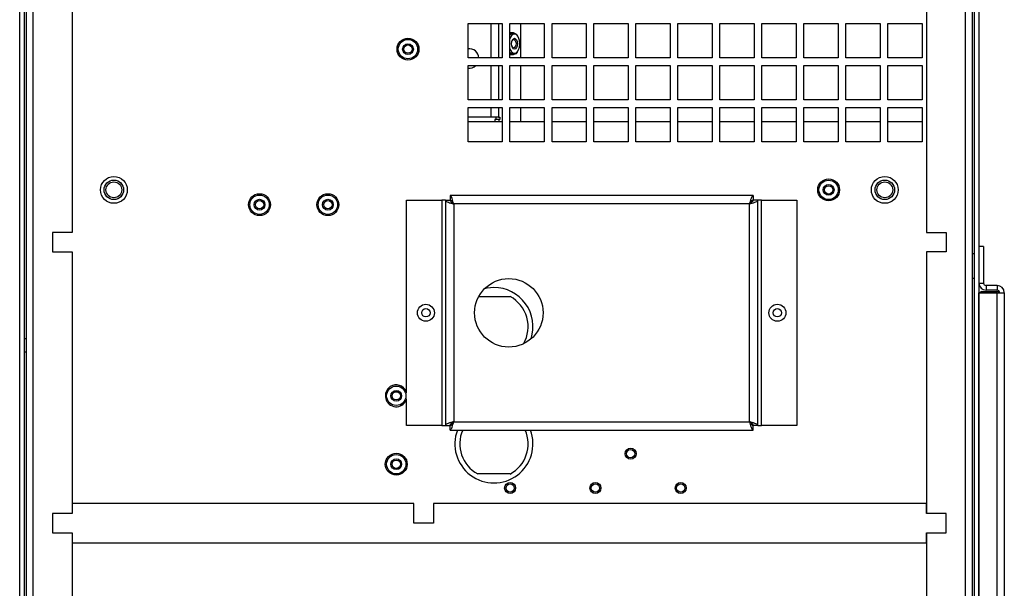
# Model space of a CAD drawing. Units: inches. Extents: x 0 to 117, y 0 to 94.
# Drawn here: x 100 to 112, y 42 to 49 of the extents above; entities that cross this region are included whole.
import ezdxf

# ---------------------------------------------------------------- set-up
doc = ezdxf.new("R2010")
doc.units = ezdxf.units.IN
doc.header["$MEASUREMENT"] = 0

msp = doc.modelspace()

# ---------------------------------------------------------------- linework, layer by layer
at = {"color": 7, "linetype": 'Continuous', "lineweight": 25}
for p, q in [((99.882, 26.717), (99.882, 56.744)), ((99.942, 26.717), (99.942, 56.744)), ((112.102, 56.744), (112.102, 26.717)), ((112.162, 56.744), (112.162, 26.717)), ((99.963, 56.629), (99.963, 27.287)), ((112.082, 27.287), (112.082, 56.629)), ((100.054, 27.217), (100.054, 56.308)), ((111.991, 27.217), (111.991, 56.308)), ((100.554, 54.532), (100.554, 46.683)), ((111.491, 54.532), (111.491, 46.683)), ((105.622, 49.354), (106.06, 49.354)), ((105.622, 48.916), (105.622, 49.354)), ((106.06, 49.354), (106.06, 48.916)), ((106.159, 49.354), (106.597, 49.354)), ((106.159, 48.916), (106.159, 49.354)), ((106.299, 48.916), (106.299, 49.354)), ((106.597, 49.354), (106.597, 48.916)), ((106.697, 49.354), (107.135, 49.354)), ((106.697, 48.916), (106.697, 49.354)), ((107.135, 49.354), (107.135, 48.916)), ((107.234, 49.354), (107.672, 49.354)), ((107.234, 48.916), (107.234, 49.354)), ((107.672, 49.354), (107.672, 48.916)), ((107.772, 49.354), (108.21, 49.354)), ((107.772, 48.916), (107.772, 49.354)), ((108.21, 49.354), (108.21, 48.916)), ((108.309, 49.354), (108.747, 49.354)), ((108.309, 48.916), (108.309, 49.354)), ((108.747, 49.354), (108.747, 48.916)), ((108.847, 49.354), (109.285, 49.354)), ((108.847, 48.916), (108.847, 49.354)), ((109.285, 49.354), (109.285, 48.916)), ((109.384, 49.354), (109.822, 49.354)), ((109.384, 48.916), (109.384, 49.354)), ((109.822, 49.354), (109.822, 48.916)), ((109.922, 49.354), (110.36, 49.354)), ((109.922, 48.916), (109.922, 49.354)), ((110.36, 49.354), (110.36, 48.916)), ((110.459, 49.354), (110.897, 49.354)), ((110.459, 48.916), (110.459, 49.354)), ((110.897, 49.354), (110.897, 48.916)), ((110.997, 49.354), (111.435, 49.354)), ((110.997, 48.916), (110.997, 49.354)), ((111.435, 49.354), (111.435, 48.916)), ((106.177, 49.237), (106.159, 49.237)), ((106.204, 49.237), (106.184, 49.237)), ((106.258, 49.194), (106.25, 49.206)), ((106.06, 48.916), (105.622, 48.916)), ((106.159, 48.957), (106.177, 48.957)), ((106.597, 48.916), (106.159, 48.916)), ((106.184, 48.957), (106.204, 48.957)), ((106.25, 48.988), (106.258, 49)), ((107.135, 48.916), (106.697, 48.916)), ((107.672, 48.916), (107.234, 48.916)), ((108.21, 48.916), (107.772, 48.916)), ((108.747, 48.916), (108.309, 48.916)), ((109.285, 48.916), (108.847, 48.916)), ((109.822, 48.916), (109.384, 48.916)), ((110.36, 48.916), (109.922, 48.916)), ((110.897, 48.916), (110.459, 48.916)), ((111.435, 48.916), (110.997, 48.916)), ((105.622, 48.816), (106.06, 48.816)), ((105.622, 48.378), (105.622, 48.816)), ((106.06, 48.816), (106.06, 48.378)), ((106.159, 48.816), (106.597, 48.816)), ((106.159, 48.378), (106.159, 48.816)), ((106.299, 48.378), (106.299, 48.816)), ((106.597, 48.816), (106.597, 48.378)), ((106.697, 48.816), (107.135, 48.816)), ((106.697, 48.378), (106.697, 48.816)), ((107.135, 48.816), (107.135, 48.378)), ((107.234, 48.816), (107.672, 48.816)), ((107.234, 48.378), (107.234, 48.816)), ((107.672, 48.816), (107.672, 48.378)), ((107.772, 48.816), (108.21, 48.816)), ((107.772, 48.378), (107.772, 48.816)), ((108.21, 48.816), (108.21, 48.378)), ((108.309, 48.816), (108.747, 48.816)), ((108.309, 48.378), (108.309, 48.816)), ((108.747, 48.816), (108.747, 48.378)), ((108.847, 48.816), (109.285, 48.816)), ((108.847, 48.378), (108.847, 48.816)), ((109.285, 48.816), (109.285, 48.378)), ((109.384, 48.816), (109.822, 48.816)), ((109.384, 48.378), (109.384, 48.816)), ((109.822, 48.816), (109.822, 48.378)), ((109.922, 48.816), (110.36, 48.816)), ((109.922, 48.378), (109.922, 48.816)), ((110.36, 48.816), (110.36, 48.378)), ((110.459, 48.816), (110.897, 48.816)), ((110.459, 48.378), (110.459, 48.816)), ((110.897, 48.816), (110.897, 48.378)), ((110.997, 48.816), (111.435, 48.816)), ((110.997, 48.378), (110.997, 48.816)), ((111.435, 48.816), (111.435, 48.378)), ((106.06, 48.378), (105.622, 48.378)), ((105.622, 48.279), (106.06, 48.279)), ((105.622, 47.841), (105.622, 48.279)), ((106.06, 48.279), (106.06, 47.841)), ((106.597, 48.378), (106.159, 48.378)), ((106.159, 48.279), (106.597, 48.279)), ((106.159, 47.841), (106.159, 48.279)), ((106.299, 48.097), (106.299, 48.279)), ((106.597, 48.279), (106.597, 47.841)), ((107.135, 48.378), (106.697, 48.378)), ((106.697, 48.279), (107.135, 48.279)), ((106.697, 47.841), (106.697, 48.279)), ((107.135, 48.279), (107.135, 47.841)), ((107.672, 48.378), (107.234, 48.378)), ((107.234, 48.279), (107.672, 48.279)), ((107.234, 47.841), (107.234, 48.279)), ((107.672, 48.279), (107.672, 47.841)), ((108.21, 48.378), (107.772, 48.378)), ((107.772, 48.279), (108.21, 48.279)), ((107.772, 47.841), (107.772, 48.279)), ((108.21, 48.279), (108.21, 47.841)), ((108.747, 48.378), (108.309, 48.378)), ((108.309, 48.279), (108.747, 48.279)), ((108.309, 47.841), (108.309, 48.279)), ((108.747, 48.279), (108.747, 47.841)), ((109.285, 48.378), (108.847, 48.378)), ((108.847, 48.279), (109.285, 48.279)), ((108.847, 47.841), (108.847, 48.279)), ((109.285, 48.279), (109.285, 47.841)), ((109.822, 48.378), (109.384, 48.378)), ((109.384, 48.279), (109.822, 48.279)), ((109.384, 47.841), (109.384, 48.279)), ((109.822, 48.279), (109.822, 47.841)), ((110.36, 48.378), (109.922, 48.378)), ((109.922, 48.279), (110.36, 48.279)), ((109.922, 47.841), (109.922, 48.279)), ((110.36, 48.279), (110.36, 47.841)), ((110.897, 48.378), (110.459, 48.378)), ((110.459, 48.279), (110.897, 48.279)), ((110.459, 47.841), (110.459, 48.279)), ((110.897, 48.279), (110.897, 47.841)), ((111.435, 48.378), (110.997, 48.378)), ((110.997, 48.279), (111.435, 48.279)), ((110.997, 47.841), (110.997, 48.279)), ((111.435, 48.279), (111.435, 47.841)), ((105.92, 48.157), (105.622, 48.157)), ((106.011, 48.157), (105.92, 48.157)), ((105.976, 48.157), (105.976, 48.127)), ((106.011, 48.157), (106.027, 48.157)), ((106.027, 48.157), (106.027, 48.127)), ((106.06, 48.097), (105.622, 48.097)), ((105.965, 48.127), (105.965, 48.097)), ((106.015, 48.127), (105.965, 48.127)), ((106.015, 48.127), (106.015, 48.097)), ((106.027, 48.127), (106.015, 48.127)), ((106.597, 48.097), (106.159, 48.097)), ((107.135, 48.097), (106.697, 48.097)), ((107.672, 48.097), (107.234, 48.097)), ((108.21, 48.097), (107.772, 48.097)), ((108.747, 48.097), (108.309, 48.097)), ((109.285, 48.097), (108.847, 48.097)), ((109.822, 48.097), (109.384, 48.097)), ((110.36, 48.097), (109.922, 48.097)), ((110.897, 48.097), (110.459, 48.097)), ((111.435, 48.097), (110.997, 48.097)), ((106.06, 47.841), (105.622, 47.841)), ((106.597, 47.841), (106.159, 47.841)), ((107.135, 47.841), (106.697, 47.841)), ((107.672, 47.841), (107.234, 47.841)), ((108.21, 47.841), (107.772, 47.841)), ((108.747, 47.841), (108.309, 47.841)), ((109.285, 47.841), (108.847, 47.841)), ((109.822, 47.841), (109.384, 47.841)), ((110.36, 47.841), (109.922, 47.841)), ((110.897, 47.841), (110.459, 47.841)), ((111.435, 47.841), (110.997, 47.841)), ((109.271, 47.154), (105.392, 47.154)), ((105.392, 47.154), (105.392, 47.094)), ((109.271, 47.154), (109.271, 47.094)), ((104.832, 44.629), (104.832, 47.094)), ((104.832, 47.094), (105.285, 47.094)), ((105.285, 47.094), (105.285, 44.214)), ((105.332, 47.094), (105.285, 47.094)), ((105.332, 47.094), (105.332, 44.214)), ((105.332, 47.094), (105.392, 47.094)), ((105.439, 47.047), (105.439, 44.261)), ((109.225, 47.047), (105.439, 47.047)), ((109.225, 44.261), (109.225, 47.047)), ((109.332, 47.094), (109.272, 47.094)), ((109.332, 44.214), (109.332, 47.094)), ((109.379, 47.094), (109.332, 47.094)), ((109.379, 44.214), (109.379, 47.094)), ((109.379, 47.094), (109.832, 47.094)), ((109.832, 47.094), (109.832, 44.214)), ((100.554, 46.683), (100.304, 46.683)), ((100.304, 46.683), (100.304, 46.433)), ((111.491, 46.683), (111.741, 46.683)), ((111.741, 46.683), (111.741, 46.433)), ((100.304, 46.433), (100.554, 46.433)), ((100.554, 46.433), (100.554, 43.088)), ((111.491, 46.433), (111.491, 43.088)), ((111.741, 46.433), (111.491, 46.433)), ((112.102, 46.408), (112.082, 46.408)), ((112.222, 46.503), (112.162, 46.503)), ((112.222, 46.503), (112.222, 46.035)), ((112.082, 46.098), (112.102, 46.098)), ((112.162, 46.035), (112.222, 46.035)), ((112.162, 28.455), (112.162, 45.911)), ((112.162, 45.911), (112.395, 45.911)), ((112.201, 45.928), (112.389, 45.928)), ((112.254, 46.003), (112.254, 45.943)), ((112.395, 46.003), (112.254, 46.003)), ((112.395, 45.943), (112.254, 45.943)), ((112.395, 46.003), (112.395, 45.943)), ((112.395, 28.455), (112.395, 45.911)), ((112.395, 45.911), (112.486, 45.911)), ((112.486, 45.911), (112.487, 45.911)), ((112.487, 45.911), (112.487, 28.455)), ((105.759, 45.862), (106.16, 45.862)), ((99.963, 45.319), (99.942, 45.319)), ((99.942, 45.155), (99.963, 45.155)), ((104.832, 44.214), (104.832, 44.555)), ((105.439, 44.261), (109.225, 44.261)), ((105.285, 44.214), (104.832, 44.214)), ((105.285, 44.214), (105.332, 44.214)), ((105.332, 44.214), (105.392, 44.214)), ((105.392, 44.154), (105.392, 44.214)), ((105.392, 44.154), (109.271, 44.154)), ((109.271, 44.154), (109.271, 44.214)), ((109.332, 44.214), (109.272, 44.214)), ((109.332, 44.214), (109.379, 44.214)), ((109.832, 44.214), (109.379, 44.214)), ((106.16, 43.592), (105.745, 43.592)), ((100.554, 43.213), (100.554, 43.088)), ((104.929, 43.213), (100.554, 43.213)), ((104.929, 42.963), (104.929, 43.213)), ((105.179, 43.213), (105.179, 42.963)), ((111.491, 43.213), (105.179, 43.213)), ((111.491, 43.088), (111.491, 43.213)), ((100.554, 43.088), (100.304, 43.088)), ((100.304, 43.088), (100.304, 42.838)), ((111.741, 43.088), (111.491, 43.088)), ((111.741, 42.838), (111.741, 43.088)), ((105.179, 42.963), (104.929, 42.963)), ((100.304, 42.838), (100.554, 42.838)), ((100.554, 42.838), (100.554, 26.967)), ((100.554, 42.838), (100.554, 42.713)), ((111.491, 42.713), (111.491, 42.838)), ((111.491, 42.838), (111.741, 42.838)), ((111.491, 42.838), (111.491, 26.967)), ((100.554, 42.713), (111.491, 42.713))]:
    msp.add_line(p, q, dxfattribs=at)
at = {"color": 27, "linetype": 'Continuous', "lineweight": 25}
for p, q in [((105.92, 48.916), (105.92, 49.354)), ((106.011, 49.354), (106.011, 48.916)), ((105.92, 48.378), (105.92, 48.816)), ((106.011, 48.816), (106.011, 48.378)), ((105.92, 48.157), (105.92, 48.279)), ((106.011, 48.279), (106.011, 48.157)), ((112.201, 45.928), (112.201, 45.911)), ((112.389, 45.911), (112.389, 45.928))]:
    msp.add_line(p, q, dxfattribs=at)
at = {"color": 7, "linetype": 'Continuous', "lineweight": 25, "flags": 128}
for points in [[(106.158, 49.228), (106.178, 49.236), (106.184, 49.237)], [(106.159, 49.209), (106.163, 49.214), (106.185, 49.233), (106.21, 49.236), (106.233, 49.225), (106.25, 49.206)], [(106.159, 49.037), (106.166, 49.017), (106.184, 48.989), (106.205, 48.975), (106.228, 48.975), (106.25, 48.989), (106.267, 49.017), (106.279, 49.054), (106.283, 49.097), (106.279, 49.139), (106.267, 49.177), (106.25, 49.204), (106.228, 49.219), (106.205, 49.219), (106.184, 49.204), (106.166, 49.177), (106.159, 49.157)], [(106.253, 49.097), (106.251, 49.07), (106.243, 49.048), (106.231, 49.033), (106.217, 49.028), (106.203, 49.033), (106.191, 49.048), (106.183, 49.07), (106.18, 49.097), (106.183, 49.123), (106.191, 49.146), (106.203, 49.161), (106.217, 49.166), (106.231, 49.161), (106.243, 49.146), (106.251, 49.123), (106.253, 49.097)], [(106.236, 49.097), (106.234, 49.077), (106.227, 49.059), (106.218, 49.048), (106.208, 49.044), (106.197, 49.048), (106.188, 49.059), (106.182, 49.073)], [(106.183, 49.124), (106.188, 49.135), (106.197, 49.146), (106.208, 49.15), (106.218, 49.146), (106.227, 49.135), (106.234, 49.117), (106.236, 49.097)], [(106.184, 48.957), (106.178, 48.957), (106.158, 48.966)], [(106.25, 48.988), (106.233, 48.969), (106.21, 48.957), (106.185, 48.961), (106.163, 48.98), (106.159, 48.985)], [(105.953, 45.977), (105.868, 45.97), (105.834, 45.962)]]:
    msp.add_lwpolyline(points, dxfattribs=at)
at = {"color": 7, "linetype": 'Continuous', "lineweight": 25}
for centre, radius in [((104.853, 49.027), 0.14), ((104.853, 49.027), 0.124), ((104.853, 49.027), 0.069), ((104.853, 49.027), 0.0533), ((101.088, 47.227), 0.172), ((101.088, 47.227), 0.172), ((110.957, 47.227), 0.172), ((110.957, 47.227), 0.172), ((101.088, 47.227), 0.125), ((101.088, 47.227), 0.101), ((110.238, 47.227), 0.14), ((110.238, 47.227), 0.124), ((110.238, 47.227), 0.069), ((110.238, 47.227), 0.0532), ((110.957, 47.227), 0.125), ((110.957, 47.227), 0.101), ((102.953, 47.037), 0.14), ((102.953, 47.037), 0.124), ((103.828, 47.037), 0.14), ((103.828, 47.037), 0.124), ((102.953, 47.037), 0.069), ((102.953, 47.037), 0.0533), ((103.828, 47.037), 0.069), ((103.828, 47.037), 0.0532), ((106.144, 45.654), 0.438), ((105.082, 45.654), 0.109), ((109.582, 45.654), 0.109), ((105.082, 45.654), 0.0532), ((109.582, 45.654), 0.0532), ((104.703, 44.592), 0.124), ((104.703, 44.592), 0.069), ((104.703, 44.592), 0.0532), ((107.703, 43.852), 0.0705), ((107.703, 43.852), 0.053), ((104.703, 43.717), 0.14), ((104.703, 43.717), 0.124), ((104.703, 43.717), 0.069), ((104.703, 43.717), 0.0533), ((106.161, 43.412), 0.0705), ((106.161, 43.412), 0.053), ((107.253, 43.412), 0.0705), ((107.253, 43.412), 0.053), ((108.345, 43.412), 0.0705), ((108.345, 43.412), 0.053)]:
    msp.add_circle(centre, radius, dxfattribs=at)
for centre, radius, start, end in [((105.636, 48.907), 0.125, 4.1289, 96.6675), ((105.636, 48.907), 0.125, 263.3325, 313.6143), ((112.254, 46.035), 0.092, 180, 270), ((112.254, 46.035), 0.032, 180, 270), ((105.953, 45.477), 0.5, 341.861, 90), ((112.201, 45.897), 0.031, 90, 153.1528), ((112.389, 45.897), 0.031, 26.8472, 90), ((112.395, 45.911), 0.092, 0, 90), ((112.395, 45.911), 0.032, 0, 90), ((105.953, 45.477), 0.438, 330.1351, 61.6424), ((104.703, 44.592), 0.14, 123.1576, 337.1358), ((104.703, 44.592), 0.14, 22.8642, 123.1576), ((105.953, 43.977), 0.5, 159.2678, 20.7322), ((105.953, 43.977), 0.437, 156.1357, 241.6424), ((105.953, 43.977), 0.438, 298.3576, 23.8643)]:
    msp.add_arc(centre, radius, start, end, dxfattribs=at)
for points, knots in [([(105.439, 47.047), (105.435, 47.059), (105.428, 47.084), (105.418, 47.117), (105.407, 47.142), (105.399, 47.153), (105.394, 47.154), (105.392, 47.154)], [0, 0, 0, 0, 0.222839, 0.4457, 0.668561, 0.891422, 1, 1, 1, 1]), ([(109.271, 47.154), (109.268, 47.153), (109.261, 47.15), (109.251, 47.13), (109.24, 47.101), (109.231, 47.071), (109.226, 47.053), (109.225, 47.047)], [0, 0, 0, 0, 0.222839, 0.4457, 0.668561, 0.891422, 1, 1, 1, 1]), ([(105.332, 47.094), (105.333, 47.09), (105.335, 47.083), (105.355, 47.073), (105.384, 47.062), (105.414, 47.054), (105.433, 47.049), (105.439, 47.047)], [0, 0, 0, 0, 0.222839, 0.4457, 0.668561, 0.891422, 1, 1, 1, 1]), ([(105.439, 47.047), (105.434, 47.054), (105.426, 47.067), (105.414, 47.082), (105.403, 47.092), (105.395, 47.093), (105.392, 47.094)], [0, 0, 0, 0, 0.274923, 0.529343, 0.783707, 1, 1, 1, 1]), ([(105.392, 47.094), (105.393, 47.089), (105.394, 47.081), (105.406, 47.069), (105.422, 47.058), (105.433, 47.05), (105.439, 47.047)], [0, 0, 0, 0, 0.274923, 0.529343, 0.783707, 1, 1, 1, 1]), ([(109.271, 47.094), (109.267, 47.093), (109.259, 47.091), (109.247, 47.079), (109.235, 47.064), (109.228, 47.052), (109.225, 47.047)], [0, 0, 0, 0, 0.274923, 0.529343, 0.783707, 1, 1, 1, 1]), ([(109.225, 47.047), (109.237, 47.05), (109.262, 47.057), (109.295, 47.068), (109.319, 47.078), (109.33, 47.087), (109.331, 47.092), (109.332, 47.094)], [0, 0, 0, 0, 0.222839, 0.4457, 0.668561, 0.891422, 1, 1, 1, 1]), ([(109.225, 47.047), (109.231, 47.051), (109.244, 47.059), (109.26, 47.072), (109.27, 47.083), (109.271, 47.09), (109.272, 47.094)], [0, 0, 0, 0, 0.2749234, 0.529343, 0.783707, 1, 1, 1, 1]), ([(105.439, 44.261), (105.426, 44.257), (105.401, 44.25), (105.368, 44.24), (105.344, 44.23), (105.333, 44.221), (105.332, 44.216), (105.332, 44.214)], [0, 0, 0, 0, 0.222839, 0.4457, 0.668561, 0.891422, 1, 1, 1, 1]), ([(105.392, 44.154), (105.395, 44.155), (105.402, 44.158), (105.413, 44.178), (105.423, 44.207), (105.432, 44.236), (105.437, 44.255), (105.439, 44.261)], [0, 0, 0, 0, 0.222839, 0.4457, 0.668561, 0.891422, 1, 1, 1, 1]), ([(105.392, 44.214), (105.396, 44.215), (105.405, 44.216), (105.417, 44.228), (105.428, 44.244), (105.435, 44.256), (105.439, 44.261)], [0, 0, 0, 0, 0.274923, 0.529343, 0.783707, 1, 1, 1, 1]), ([(105.439, 44.261), (105.432, 44.257), (105.419, 44.248), (105.403, 44.236), (105.393, 44.225), (105.392, 44.218), (105.392, 44.214)], [0, 0, 0, 0, 0.274923, 0.529343, 0.783707, 1, 1, 1, 1]), ([(109.332, 44.214), (109.33, 44.218), (109.328, 44.225), (109.308, 44.235), (109.279, 44.245), (109.249, 44.254), (109.231, 44.259), (109.225, 44.261)], [0, 0, 0, 0, 0.222839, 0.4457, 0.668561, 0.891422, 1, 1, 1, 1]), ([(109.272, 44.214), (109.271, 44.219), (109.269, 44.227), (109.257, 44.239), (109.242, 44.25), (109.23, 44.258), (109.225, 44.261)], [0, 0, 0, 0, 0.274923, 0.529343, 0.783707, 1, 1, 1, 1]), ([(109.225, 44.261), (109.228, 44.248), (109.235, 44.223), (109.245, 44.19), (109.256, 44.166), (109.264, 44.155), (109.27, 44.154), (109.271, 44.154)], [0, 0, 0, 0, 0.222839, 0.4457, 0.668561, 0.891422, 1, 1, 1, 1]), ([(109.225, 44.261), (109.229, 44.254), (109.237, 44.241), (109.249, 44.225), (109.261, 44.216), (109.268, 44.214), (109.271, 44.214)], [0, 0, 0, 0, 0.274923, 0.529343, 0.783707, 1, 1, 1, 1])]:
    msp.add_open_spline(points, degree=3, knots=knots, dxfattribs=at)

doc.saveas('drawing.dxf')
